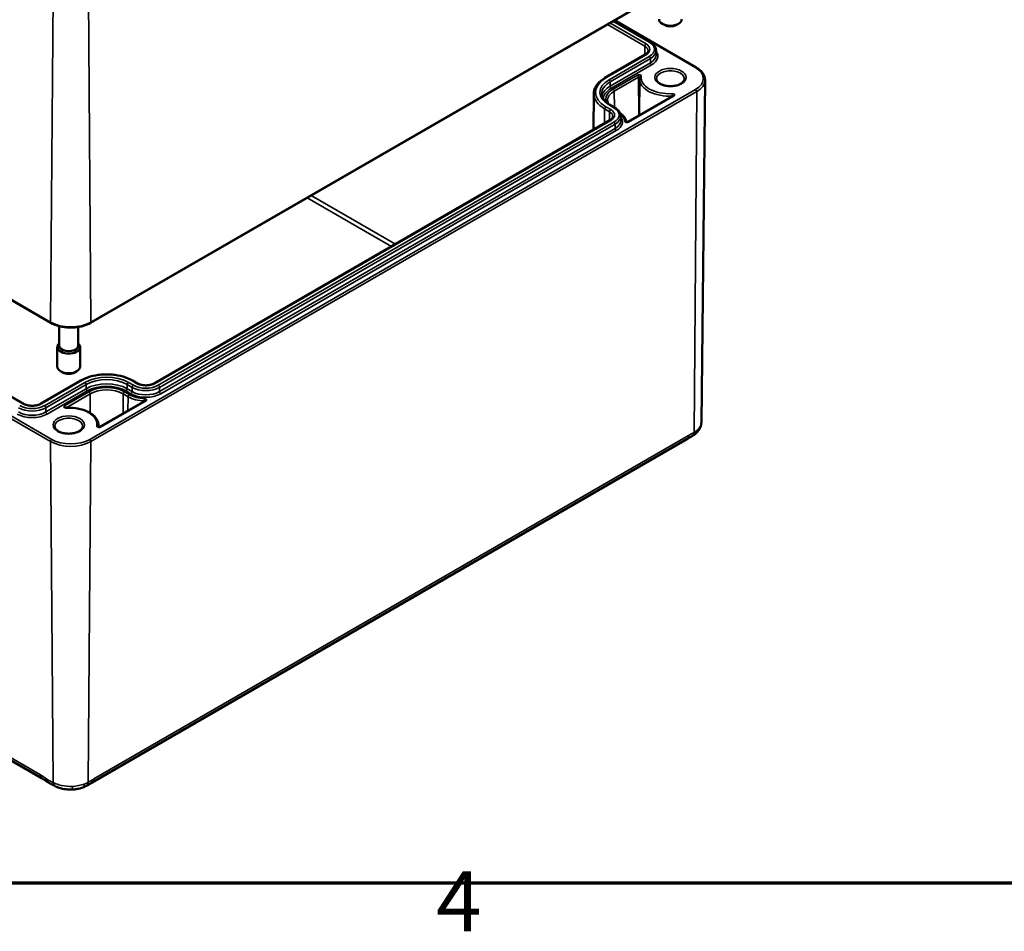
# Model space of a CAD drawing. Units: millimetres. Extents: x 0 to 594, y 0 to 420.
# Drawn here: x 309 to 366, y 7 to 60 of the extents above; entities that cross this region are included whole.
import ezdxf

# ---------------------------------------------------------------- set-up
doc = ezdxf.new("R2010")
doc.units = ezdxf.units.MM
doc.layers.get('0').update_dxf_attribs({"lineweight": 25})
for name, color, linetype, lineweight in [('Rahmen (ISO)', 7, 'Continuous', 70), ('Sichtbar (ISO)', 7, 'Continuous', 50), ('Sichtbar schmal (ISO)', 7, 'Continuous', 35)]:
    doc.layers.add(name, color=color, linetype=linetype, lineweight=lineweight)
doc.styles.add('Notiztext (DIN)', font='isocpeur.ttf')

# ---------------------------------------------------------------- blocks, each defined once
blk = doc.blocks.new('Ränder Standardrahmen')
at = {"layer": 'Rahmen (ISO)', "flags": 128}
blk.add_lwpolyline([(10, 10), (10, 410), (584, 410), (584, 10), (10, 10)], dxfattribs=at)
at = {"layer": 'Rahmen (ISO)', "insert": (333.028, 6.1), "char_height": 3.5, "attachment_point": 7, "style": 'Notiztext (DIN)'}
blk.add_mtext('4', dxfattribs=at)

msp = doc.modelspace()

# ---------------------------------------------------------------- linework, layer by layer
at = {"layer": 'Sichtbar (ISO)'}
for p, q in [((253.974, 75.355), (310.542, 42.695)), ((312.857, 42.695), (348.212, 63.107)), ((343.435, 60.349), (348.212, 57.591)), ((343.374, 60.314), (345.511, 59.08)), ((346.348, 60.077), (346.23, 60.145)), ((347.055, 60.077), (347.173, 60.145)), ((345.228, 58.346), (342.882, 56.992)), ((345.863, 58.578), (345.866, 58.332)), ((344.892, 56.933), (344.874, 54.797)), ((348.507, 36.894), (348.721, 56.859)), ((342.228, 56.071), (342.206, 53.961)), ((346.862, 55.945), (344.212, 54.415)), ((343.166, 55.413), (343.449, 55.25)), ((343.801, 54.747), (343.803, 54.501)), ((343.165, 54.515), (316.578, 39.165)), ((308.954, 37.974), (284.959, 51.827)), ((311.032, 42.5), (311.032, 41.366)), ((312.132, 42.45), (312.132, 41.366)), ((310.915, 41.284), (310.915, 40.141)), ((312.248, 41.284), (312.248, 40.141)), ((311.228, 39.801), (311.11, 39.869)), ((311.935, 39.801), (312.053, 39.869)), ((312.288, 39.328), (309.943, 37.974)), ((315.589, 39.165), (315.306, 39.328)), ((316.044, 38.152), (313.394, 36.622)), ((313.328, 36.705), (313.329, 36.615)), ((312.956, 15.877), (347.666, 35.917)), ((282.745, 31.868), (310.029, 16.116))]:
    msp.add_line(p, q, dxfattribs=at)
for centre, major_axis, start_param, end_param in [((346.701, 60.417), (0.667, 0), 3.141593, 6.283185), ((346.701, 60.281), (0.5, 0), 3.926991, 5.497787), ((311.582, 41.284), (-0.667, 0), 5.682591, 10.025372), ((311.582, 41.366), (0.567, 0), 2.898459, 6.526319), ((311.582, 41.366), (-0.55, 0), 0, 3.141593), ((311.582, 40.141), (0.667, 0), 3.141593, 6.283185), ((311.582, 40.005), (0.5, 0), 3.926991, 5.497787)]:
    msp.add_ellipse(centre, major_axis=major_axis, ratio=0.57735, start_param=start_param, end_param=end_param, dxfattribs=at)
for points, knots in [([(345.511, 59.08), (345.553, 59.056), (345.592, 59.03), (345.663, 58.974), (345.696, 58.943), (345.753, 58.879), (345.778, 58.845), (345.819, 58.773), (345.835, 58.735), (345.857, 58.658), (345.862, 58.618), (345.863, 58.578)], [4.712389, 4.712389, 4.712389, 4.712389, 4.8682344, 4.8682344, 5.0240799, 5.0240799, 5.1799254, 5.1799254, 5.3357708, 5.3357708, 5.4916163, 5.4916163, 5.4916163, 5.4916163]), ([(345.403, 58.572), (345.403, 58.558), (345.401, 58.544), (345.393, 58.514), (345.387, 58.499), (345.369, 58.469), (345.358, 58.453), (345.33, 58.421), (345.313, 58.405), (345.274, 58.375), (345.252, 58.36), (345.228, 58.346)], [5.503958, 5.503958, 5.503958, 5.503958, 5.6598035, 5.6598035, 5.8156489, 5.8156489, 5.9714944, 5.9714944, 6.1273398, 6.1273398, 6.2831853, 6.2831853, 6.2831853, 6.2831853]), ([(348.212, 57.591), (348.274, 57.555), (348.332, 57.516), (348.438, 57.432), (348.485, 57.387), (348.568, 57.293), (348.604, 57.243), (348.662, 57.138), (348.684, 57.084), (348.714, 56.973), (348.721, 56.916), (348.721, 56.859)], [4.712389, 4.712389, 4.712389, 4.712389, 4.8707028, 4.8707028, 5.0290166, 5.0290166, 5.1873304, 5.1873304, 5.3456442, 5.3456442, 5.503958, 5.503958, 5.503958, 5.503958]), ([(342.882, 56.992), (342.803, 56.946), (342.729, 56.896), (342.594, 56.789), (342.534, 56.732), (342.427, 56.613), (342.382, 56.55), (342.307, 56.419), (342.279, 56.351), (342.239, 56.213), (342.229, 56.142), (342.228, 56.071)], [3.1415927, 3.1415927, 3.1415927, 3.1415927, 3.2974381, 3.2974381, 3.4532836, 3.4532836, 3.609129, 3.609129, 3.7649745, 3.7649745, 3.92082, 3.92082, 3.92082, 3.92082]), ([(344.9, 57.026), (344.899, 57.02), (344.898, 57.013), (344.896, 57.001), (344.896, 56.995), (344.894, 56.983), (344.894, 56.976), (344.893, 56.964), (344.893, 56.958), (344.892, 56.945), (344.892, 56.939), (344.892, 56.933)], [3.83885469, 3.83885469, 3.83885469, 3.83885469, 3.85549459, 3.85549459, 3.87213449, 3.87213449, 3.88877439, 3.88877439, 3.90541428, 3.90541428, 3.92205418, 3.92205418, 3.92205418, 3.92205418]), ([(347.517, 56.931), (347.516, 56.88), (347.497, 56.828), (347.421, 56.733), (347.376, 56.694), (347.264, 56.625), (347.199, 56.594), (347.053, 56.546), (346.972, 56.528), (346.803, 56.506), (346.715, 56.502), (346.541, 56.511), (346.455, 56.523), (346.295, 56.561), (346.222, 56.587), (346.095, 56.648), (346.041, 56.684), (345.957, 56.758), (345.927, 56.797), (345.893, 56.868), (345.886, 56.9), (345.885, 56.931)], [5.503958, 5.503958, 5.503958, 5.503958, 5.934126, 5.934126, 6.247167, 6.247167, 6.546484, 6.546484, 6.848848, 6.848848, 7.154269, 7.154269, 7.460284, 7.460284, 7.764218, 7.764218, 8.064384, 8.064384, 8.366613, 8.366613, 8.633209, 8.633209, 8.633209, 8.633209]), ([(342.688, 56.057), (342.688, 56.012), (342.695, 55.967), (342.72, 55.877), (342.74, 55.832), (342.791, 55.742), (342.823, 55.698), (342.9, 55.611), (342.945, 55.568), (343.047, 55.488), (343.104, 55.449), (343.166, 55.413)], [3.9331617, 3.9331617, 3.9331617, 3.9331617, 4.0890071, 4.0890071, 4.2448526, 4.2448526, 4.4006981, 4.4006981, 4.5565435, 4.5565435, 4.712389, 4.712389, 4.712389, 4.712389]), ([(343.067, 55.475), (343.056, 55.499), (343.047, 55.522), (343.031, 55.581), (343.026, 55.616), (343.025, 55.651)], [2.0913431, 2.0913431, 2.0913431, 2.0913431, 2.1951655, 2.1951655, 2.3512579, 2.3512579, 2.3512579, 2.3512579]), ([(343.449, 55.25), (343.491, 55.226), (343.53, 55.199), (343.601, 55.143), (343.633, 55.113), (343.691, 55.048), (343.715, 55.014), (343.756, 54.942), (343.772, 54.905), (343.794, 54.827), (343.8, 54.787), (343.801, 54.747)], [4.712389, 4.712389, 4.712389, 4.712389, 4.8682344, 4.8682344, 5.0240799, 5.0240799, 5.1799254, 5.1799254, 5.3357708, 5.3357708, 5.4916163, 5.4916163, 5.4916163, 5.4916163]), ([(343.341, 54.741), (343.341, 54.727), (343.339, 54.713), (343.33, 54.684), (343.324, 54.669), (343.307, 54.638), (343.295, 54.622), (343.267, 54.59), (343.251, 54.575), (343.212, 54.544), (343.19, 54.529), (343.165, 54.515)], [5.503958, 5.503958, 5.503958, 5.503958, 5.6598035, 5.6598035, 5.8156489, 5.8156489, 5.9714944, 5.9714944, 6.1273398, 6.1273398, 6.2831853, 6.2831853, 6.2831853, 6.2831853]), ([(344.133, 54.412), (344.127, 54.45), (344.118, 54.489), (344.089, 54.571), (344.067, 54.615), (344.015, 54.698), (343.984, 54.739), (343.913, 54.815), (343.873, 54.851), (343.806, 54.902), (343.782, 54.92), (343.757, 54.936)], [0.8656345, 0.8656345, 0.8656345, 0.8656345, 0.9870142, 0.9870142, 1.1329597, 1.1329597, 1.2789053, 1.2789053, 1.4248508, 1.4248508, 1.5016418, 1.5016418, 1.5016418, 1.5016418]), ([(344.212, 54.415), (344.211, 54.415), (344.21, 54.414), (344.205, 54.412), (344.203, 54.411), (344.196, 54.409), (344.192, 54.408), (344.183, 54.407), (344.179, 54.406), (344.169, 54.406), (344.164, 54.406), (344.154, 54.407), (344.149, 54.408), (344.14, 54.409), (344.137, 54.41), (344.131, 54.412), (344.128, 54.413), (344.125, 54.415), (344.124, 54.416), (344.123, 54.416), (344.123, 54.416), (344.123, 54.416)], [0, 0, 0, 0, 0.161793, 0.161793, 0.331832, 0.331832, 0.515717, 0.515717, 0.713002, 0.713002, 0.91793, 0.91793, 1.121426, 1.121426, 1.314409, 1.314409, 1.491982, 1.491982, 1.656713, 1.656713, 1.711095, 1.711095, 1.711095, 1.711095]), ([(310.542, 42.695), (310.666, 42.623), (310.808, 42.564), (311.113, 42.474), (311.277, 42.444), (311.613, 42.413), (311.785, 42.413), (312.122, 42.444), (312.286, 42.474), (312.591, 42.564), (312.733, 42.623), (312.857, 42.695)], [1.570796, 1.570796, 1.570796, 1.570796, 1.884956, 1.884956, 2.199115, 2.199115, 2.513274, 2.513274, 2.827433, 2.827433, 3.141593, 3.141593, 3.141593, 3.141593]), ([(315.306, 39.328), (315.145, 39.421), (314.961, 39.498), (314.563, 39.615), (314.349, 39.655), (313.91, 39.695), (313.685, 39.695), (313.246, 39.655), (313.032, 39.615), (312.633, 39.498), (312.449, 39.421), (312.288, 39.328)], [1.570796, 1.570796, 1.570796, 1.570796, 1.884956, 1.884956, 2.199115, 2.199115, 2.513274, 2.513274, 2.827433, 2.827433, 3.141593, 3.141593, 3.141593, 3.141593]), ([(316.578, 39.165), (316.532, 39.138), (316.477, 39.115), (316.355, 39.077), (316.288, 39.063), (316.148, 39.048), (316.075, 39.046), (315.933, 39.055), (315.863, 39.066), (315.733, 39.099), (315.674, 39.121), (315.611, 39.152), (315.6, 39.158), (315.589, 39.165)], [6.283185, 6.283185, 6.283185, 6.283185, 6.578276, 6.578276, 6.877615, 6.877615, 7.180375, 7.180375, 7.483555, 7.483555, 7.783997, 7.783997, 7.853982, 7.853982, 7.853982, 7.853982]), ([(309.943, 37.974), (309.897, 37.947), (309.842, 37.924), (309.72, 37.886), (309.653, 37.872), (309.513, 37.857), (309.44, 37.855), (309.298, 37.864), (309.228, 37.875), (309.098, 37.908), (309.039, 37.93), (308.976, 37.962), (308.965, 37.968), (308.954, 37.974)], [0, 0, 0, 0, 0.29509, 0.29509, 0.59443, 0.59443, 0.89719, 0.89719, 1.200369, 1.200369, 1.500812, 1.500812, 1.570796, 1.570796, 1.570796, 1.570796]), ([(311.443, 37.74), (311.438, 37.74), (311.433, 37.74), (311.423, 37.741), (311.418, 37.741), (311.409, 37.743), (311.405, 37.744), (311.399, 37.746), (311.397, 37.747), (311.393, 37.749), (311.392, 37.749), (311.391, 37.75), (311.391, 37.75), (311.391, 37.75)], [0.697262, 0.697262, 0.697262, 0.697262, 0.901895, 0.901895, 1.105854, 1.105854, 1.299912, 1.299912, 1.478699, 1.478699, 1.644153, 1.644153, 1.711095, 1.711095, 1.711095, 1.711095]), ([(313.328, 36.705), (313.327, 36.812), (313.299, 36.919), (313.192, 37.124), (313.11, 37.222), (312.898, 37.401), (312.765, 37.481), (312.464, 37.612), (312.295, 37.662), (311.941, 37.729), (311.755, 37.745), (311.528, 37.744), (311.485, 37.742), (311.443, 37.74)], [0.790335, 0.790335, 0.790335, 0.790335, 1.078229, 1.078229, 1.384632, 1.384632, 1.711453, 1.711453, 2.041137, 2.041137, 2.369226, 2.369226, 2.444331, 2.444331, 2.444331, 2.444331]), ([(348.199, 36.255), (348.229, 36.282), (348.258, 36.311), (348.313, 36.373), (348.338, 36.405), (348.385, 36.475), (348.407, 36.512), (348.444, 36.59), (348.46, 36.631), (348.486, 36.716), (348.495, 36.759), (348.501, 36.804)], [0.21447, 0.21447, 0.21447, 0.21447, 0.314141, 0.314141, 0.4138121, 0.4138121, 0.5134831, 0.5134831, 0.6131542, 0.6131542, 0.7128252, 0.7128252, 0.7128252, 0.7128252]), ([(348.501, 36.804), (348.502, 36.81), (348.502, 36.816), (348.504, 36.828), (348.504, 36.834), (348.505, 36.846), (348.506, 36.852), (348.506, 36.864), (348.507, 36.87), (348.507, 36.882), (348.507, 36.888), (348.507, 36.894)], [-1.00169417, -1.00169417, -1.00169417, -1.00169417, -0.99773266, -0.99773266, -0.99377115, -0.99377115, -0.98980964, -0.98980964, -0.98584813, -0.98584813, -0.98188662, -0.98188662, -0.98188662, -0.98188662]), ([(312.397, 36.655), (312.397, 36.604), (312.378, 36.551), (312.302, 36.457), (312.256, 36.418), (312.145, 36.348), (312.079, 36.318), (311.933, 36.27), (311.853, 36.251), (311.683, 36.23), (311.595, 36.226), (311.421, 36.235), (311.335, 36.247), (311.176, 36.285), (311.102, 36.311), (310.975, 36.372), (310.921, 36.407), (310.838, 36.482), (310.808, 36.521), (310.774, 36.592), (310.766, 36.624), (310.766, 36.655)], [5.503958, 5.503958, 5.503958, 5.503958, 5.934126, 5.934126, 6.247167, 6.247167, 6.546484, 6.546484, 6.848848, 6.848848, 7.154269, 7.154269, 7.460284, 7.460284, 7.764218, 7.764218, 8.064384, 8.064384, 8.366613, 8.366613, 8.633209, 8.633209, 8.633209, 8.633209]), ([(313.394, 36.622), (313.393, 36.622), (313.391, 36.621), (313.387, 36.619), (313.384, 36.618), (313.378, 36.616), (313.374, 36.615), (313.365, 36.614), (313.36, 36.613), (313.35, 36.613), (313.345, 36.613), (313.335, 36.614), (313.331, 36.615), (313.322, 36.616), (313.318, 36.617), (313.312, 36.619), (313.31, 36.62), (313.307, 36.622), (313.306, 36.623), (313.305, 36.623), (313.305, 36.623), (313.305, 36.623)], [0, 0, 0, 0, 0.161793, 0.161793, 0.331832, 0.331832, 0.515717, 0.515717, 0.713002, 0.713002, 0.91793, 0.91793, 1.121426, 1.121426, 1.314409, 1.314409, 1.491982, 1.491982, 1.656713, 1.656713, 1.711095, 1.711095, 1.711095, 1.711095]), ([(347.99, 36.104), (348.005, 36.113), (348.02, 36.122), (348.049, 36.14), (348.063, 36.149), (348.091, 36.169), (348.105, 36.179), (348.133, 36.2), (348.146, 36.21), (348.173, 36.232), (348.186, 36.243), (348.199, 36.255)], [-1.2147557, -1.2147557, -1.2147557, -1.2147557, -1.20193605, -1.20193605, -1.18911641, -1.18911641, -1.17629677, -1.17629677, -1.16347712, -1.16347712, -1.15065748, -1.15065748, -1.15065748, -1.15065748]), ([(347.666, 35.917), (347.687, 35.929), (347.708, 35.941), (347.75, 35.965), (347.772, 35.978), (347.815, 36.003), (347.837, 36.015), (347.881, 36.041), (347.903, 36.053), (347.947, 36.079), (347.969, 36.092), (347.99, 36.104)], [-1.8688957, -1.8688957, -1.8688957, -1.8688957, -1.8415498, -1.8415498, -1.8142039, -1.8142039, -1.786858, -1.786858, -1.7595122, -1.7595122, -1.7321663, -1.7321663, -1.7321663, -1.7321663]), ([(310.029, 16.116), (310.043, 16.108), (310.057, 16.1), (310.087, 16.081), (310.103, 16.071), (310.135, 16.049), (310.152, 16.038), (310.187, 16.014), (310.205, 16.002), (310.242, 15.976), (310.261, 15.963), (310.281, 15.949)], [-1.941022, -1.941022, -1.941022, -1.941022, -1.9171049, -1.9171049, -1.8931877, -1.8931877, -1.8692706, -1.8692706, -1.8453535, -1.8453535, -1.8214363, -1.8214363, -1.8214363, -1.8214363]), ([(310.281, 15.949), (310.307, 15.931), (310.336, 15.913), (310.394, 15.878), (310.424, 15.861), (310.488, 15.824), (310.521, 15.805), (310.591, 15.765), (310.627, 15.744), (310.704, 15.702), (310.744, 15.68), (310.785, 15.66)], [0.1222355, 0.1222355, 0.1222355, 0.1222355, 0.1641914, 0.1641914, 0.2061473, 0.2061473, 0.2481032, 0.2481032, 0.2900591, 0.2900591, 0.332015, 0.332015, 0.332015, 0.332015]), ([(310.785, 15.66), (310.791, 15.657), (310.798, 15.653), (310.812, 15.647), (310.819, 15.643), (310.833, 15.637), (310.84, 15.634), (310.855, 15.628), (310.862, 15.624), (310.876, 15.619), (310.883, 15.616), (310.89, 15.613)], [0, 0, 0, 0, 0.00679715, 0.00679715, 0.01359431, 0.01359431, 0.02039146, 0.02039146, 0.02718861, 0.02718861, 0.03398577, 0.03398577, 0.03398577, 0.03398577]), ([(310.89, 15.613), (310.942, 15.592), (310.996, 15.573), (311.108, 15.539), (311.166, 15.524), (311.286, 15.498), (311.347, 15.488), (311.471, 15.472), (311.534, 15.466), (311.662, 15.46), (311.727, 15.46), (311.791, 15.463)], [-1.3803882, -1.3803882, -1.3803882, -1.3803882, -1.3344981, -1.3344981, -1.288608, -1.288608, -1.2427178, -1.2427178, -1.1968277, -1.1968277, -1.1509376, -1.1509376, -1.1509376, -1.1509376]), ([(311.791, 15.463), (311.833, 15.465), (311.875, 15.468), (311.958, 15.476), (311.999, 15.482), (312.081, 15.495), (312.122, 15.503), (312.202, 15.521), (312.242, 15.531), (312.321, 15.554), (312.36, 15.567), (312.398, 15.581)], [5.5703601, 5.5703601, 5.5703601, 5.5703601, 5.6700311, 5.6700311, 5.7697022, 5.7697022, 5.8693732, 5.8693732, 5.9690443, 5.9690443, 6.0687153, 6.0687153, 6.0687153, 6.0687153]), ([(312.398, 15.581), (312.414, 15.587), (312.43, 15.593), (312.462, 15.606), (312.478, 15.613), (312.509, 15.627), (312.525, 15.634), (312.556, 15.649), (312.571, 15.657), (312.602, 15.673), (312.617, 15.681), (312.631, 15.689)], [-1.00197425, -1.00197425, -1.00197425, -1.00197425, -0.98915461, -0.98915461, -0.97633496, -0.97633496, -0.96351532, -0.96351532, -0.95069567, -0.95069567, -0.93787603, -0.93787603, -0.93787603, -0.93787603]), ([(312.631, 15.689), (312.653, 15.702), (312.675, 15.714), (312.718, 15.739), (312.74, 15.752), (312.784, 15.777), (312.806, 15.79), (312.85, 15.816), (312.872, 15.828), (312.914, 15.853), (312.935, 15.865), (312.956, 15.877)], [-1.7324298, -1.7324298, -1.7324298, -1.7324298, -1.7050839, -1.7050839, -1.677738, -1.677738, -1.6503921, -1.6503921, -1.6230462, -1.6230462, -1.5957003, -1.5957003, -1.5957003, -1.5957003])]:
    msp.add_open_spline(points, degree=3, knots=knots, dxfattribs=at)
for points in [[(346.863, 55.946), (346.863, 55.946), (346.863, 55.946), (346.862, 55.945)], [(316.045, 38.153), (316.045, 38.153), (316.045, 38.153), (316.044, 38.152)]]:
    msp.add_open_spline(points, degree=3, dxfattribs=at)
at = {"layer": 'Sichtbar schmal (ISO)'}
for p, q in [((310.522, 42.741), (253.953, 75.401)), ((253.953, 68.432), (310.522, 35.772)), ((310.592, 35.896), (254.024, 68.555)), ((310.522, 42.741), (310.672, 62.754)), ((312.877, 42.741), (312.727, 62.754)), ((348.233, 63.154), (312.877, 42.741)), ((343.021, 60.11), (345.207, 58.848)), ((345.278, 58.97), (343.161, 60.191)), ((343.345, 60.297), (345.461, 59.076)), ((343.406, 60.332), (348.162, 57.587)), ((345.207, 58.848), (345.203, 58.331)), ((342.932, 56.987), (345.278, 58.341)), ((345.461, 58.235), (343.116, 56.881)), ((343.187, 56.759), (345.532, 58.113)), ((345.534, 57.865), (345.532, 58.113)), ((345.534, 57.865), (343.189, 56.511)), ((343.259, 56.39), (345.605, 57.744)), ((344.773, 57.153), (343.355, 56.335)), ((343.425, 56.213), (344.843, 57.031)), ((344.843, 57.031), (344.857, 54.787)), ((343.189, 56.511), (343.187, 56.759)), ((348.162, 56.308), (312.807, 35.896)), ((312.877, 35.772), (348.233, 56.185)), ((343.425, 56.213), (343.431, 55.26)), ((344.262, 54.41), (346.912, 55.94)), ((346.815, 55.932), (346.815, 55.918)), ((348.233, 56.185), (348.082, 36.306)), ((342.862, 55.18), (342.855, 54.336)), ((342.862, 55.18), (343.145, 55.017)), ((343.215, 55.139), (342.932, 55.302)), ((343.116, 55.408), (343.399, 55.245)), ((343.145, 55.017), (343.141, 54.501)), ((316.628, 39.16), (343.215, 54.51)), ((343.399, 54.404), (316.812, 39.054)), ((316.882, 38.932), (343.47, 54.282)), ((343.471, 54.035), (316.884, 38.685)), ((343.471, 54.035), (343.47, 54.282)), ((316.955, 38.563), (343.542, 53.913)), ((284.909, 51.822), (308.904, 37.969)), ((330.652, 47.29), (325.734, 50.13)), ((325.499, 49.994), (330.417, 47.155)), ((309.936, 16.319), (254.84, 48.129)), ((309.993, 37.969), (312.338, 39.323)), ((312.522, 39.217), (310.177, 37.863)), ((310.247, 37.741), (312.593, 39.095)), ((312.594, 38.848), (312.593, 39.095)), ((315, 38.848), (315.002, 39.095)), ((315.002, 39.095), (315.285, 38.932)), ((315.355, 39.054), (315.072, 39.217)), ((315.256, 39.323), (315.539, 39.16)), ((312.594, 38.848), (310.249, 37.494)), ((310.32, 37.372), (312.665, 38.726)), ((312.761, 38.671), (311.343, 37.852)), ((311.43, 37.74), (312.831, 38.549)), ((312.831, 38.549), (312.838, 37.431)), ((314.763, 38.549), (314.756, 37.409)), ((314.763, 38.549), (315.046, 38.386)), ((315.117, 38.508), (314.834, 38.671)), ((314.929, 38.726), (315.212, 38.563)), ((315.283, 38.685), (315, 38.848)), ((315.283, 38.685), (315.285, 38.932)), ((316.884, 38.685), (316.882, 38.932)), ((313.444, 36.617), (316.094, 38.147)), ((315.046, 38.386), (315.041, 37.573)), ((316.002, 38.139), (316.002, 38.128)), ((310.249, 37.494), (310.247, 37.741)), ((310.522, 35.772), (310.673, 15.872)), ((312.877, 35.772), (312.726, 15.893)), ((347.759, 36.12), (313.049, 16.08))]:
    msp.add_line(p, q, dxfattribs=at)
for centre, major_axis, ratio, start_param, end_param in [((345.278, 58.888), (0.05, 0.0866), 0.57735, 0.785398, 2.347468), ((344.733, 58.574), (0.67, 0), 0.57735, 6.277014, 7.068583), ((344.733, 58.655), (0.77, 0), 0.57735, 5.497787, 7.068583), ((345.461, 58.994), (0.05, 0.0866), 0.57735, 0, 0.785398), ((344.733, 58.655), (1.03, 0), 0.57735, 5.497787, 7.068583), ((345.278, 58.259), (-0.05, 0.0866), 0.57735, 5.497787, 6.283185), ((345.461, 58.153), (0.05, -0.0866), 0.57735, 0.794125, 2.356194), ((344.733, 58.574), (1.13, 0), 0.57735, 5.497787, 6.289356), ((344.733, 58.328), (1.132, 0), 0.57735, 5.497787, 6.289356), ((344.733, 58.247), (1.232, 0), 0.57735, 5.497787, 6.693176), ((345.605, 57.825), (0.05, -0.0866), 0.57735, 3.935717, 5.497787), ((348.162, 57.505), (0.05, 0.0866), 0.57735, 0, 0.785398), ((347.055, 56.947), (1.566, 0), 0.57735, 5.497787, 7.068583), ((344.391, 56.144), (-2.063, 0), 0.57735, 5.497787, 7.068583), ((342.932, 56.905), (-0.05, 0.0866), 0.57735, 5.497787, 6.283185), ((344.773, 57.072), (-0.05, 0.0866), 0.57735, 3.933972, 5.497787), ((346.628, 56.928), (-1.736, 0), 0.57735, 6.278249, 7.961883), ((344.999, 57.011), (-0.0988, 0.0151), 0.813327, 4.836234, 6.283185), ((346.628, 57.009), (-1.636, 0), 0.57735, 6.195049, 7.961883), ((346.701, 56.934), (-0.816, 0), 0.57735, 3.135422, 6.289356), ((344.391, 56.144), (-1.803, 0), 0.57735, 5.497787, 7.068583), ((344.391, 56.063), (-1.703, 0), 0.57735, 5.497787, 6.289356), ((344.391, 55.817), (-1.701, 0), 0.57735, 5.497787, 6.159735), ((344.391, 55.736), (-1.601, 0), 0.57735, 5.497787, 6.273071), ((344.391, 55.736), (-1.466, 0), 0.57735, 5.497787, 6.493426), ((343.116, 56.799), (0.05, -0.0866), 0.57735, 0.794125, 2.356194), ((343.259, 56.471), (0.05, -0.0866), 0.57735, 3.935717, 5.497787), ((343.355, 56.253), (-0.05, 0.0866), 0.57735, 3.933972, 5.497787), ((347.055, 56.865), (1.666, 0), 0.57735, 5.497787, 6.277014), ((344.391, 56.063), (-2.163, 0), 0.57735, 6.277014, 7.068583), ((344.391, 55.655), (-1.366, 0), 0.57735, 5.497787, 6.288122), ((346.818, 55.994), (0.133, 0), 0.57735, 5.497787, 7.961883), ((346.804, 55.989), (0.0062, -0.0998), 0.08793, 0.959546, 2.523361), ((346.818, 55.913), (0.0326, 0), 0.57735, 1.035725, 1.678698), ((346.912, 55.858), (-0.05, 0.0866), 0.57735, 5.497787, 6.283185), ((348.162, 56.226), (0.05, -0.0866), 0.57735, 0.776672, 2.356194), ((342.932, 55.22), (0.05, 0.0866), 0.57735, 0.785398, 2.347468), ((343.116, 55.326), (0.05, 0.0866), 0.57735, 0, 0.785398), ((343.399, 55.163), (0.05, 0.0866), 0.57735, 0, 0.785398), ((342.671, 54.824), (1.03, 0), 0.57735, 5.497787, 7.068583), ((343.215, 55.057), (0.05, 0.0866), 0.57735, 0.785398, 2.347468), ((342.671, 54.743), (0.67, 0), 0.57735, 6.277014, 7.068583), ((342.671, 54.824), (0.77, 0), 0.57735, 5.497787, 7.068583), ((342.671, 54.743), (1.13, 0), 0.57735, 5.497787, 6.289356), ((342.671, 54.416), (1.232, 0), 0.57735, 5.497787, 6.693176), ((342.671, 54.416), (1.367, 0), 0.57735, 0.055671, 0.62488), ((343.215, 54.428), (-0.05, 0.0866), 0.57735, 5.497787, 6.283185), ((343.399, 54.322), (0.05, -0.0866), 0.57735, 0.794125, 2.356194), ((342.671, 54.497), (1.132, 0), 0.57735, 5.497787, 6.289356), ((343.542, 53.995), (0.05, -0.0866), 0.57735, 3.935717, 5.497787), ((344.036, 54.378), (0.0995, 0.0096), 0.815232, 0.326528, 1.492269), ((344.168, 54.464), (-0.133, 0), 0.57735, 0.055671, 2.356194), ((344.262, 54.329), (-0.05, 0.0866), 0.57735, 5.497787, 6.283185), ((310.592, 42.781), (-0.05, -0.0866), 0.57735, 5.48906, 6.283185), ((311.699, 43.421), (-1.666, 0), 0.57735, 0.785398, 2.356194), ((312.807, 42.781), (0.05, -0.0866), 0.57735, 0, 0.794125), ((313.797, 38.481), (2.063, 0), 0.57735, 0.785398, 2.356194), ((312.338, 39.241), (-0.05, 0.0866), 0.57735, 5.497787, 6.283185), ((313.797, 38.481), (-1.803, 0), 0.57735, 3.926991, 5.497787), ((312.522, 39.135), (0.05, -0.0866), 0.57735, 0.794125, 2.356194), ((313.797, 38.4), (1.703, 0), 0.57735, 0.785398, 2.356194), ((313.797, 38.154), (-1.701, 0), 0.57735, 3.926991, 5.497787), ((313.797, 38.073), (1.601, 0), 0.57735, 0.785398, 2.356194), ((315.072, 39.135), (-0.05, -0.0866), 0.57735, 3.926991, 5.48906), ((315.256, 39.241), (0.05, 0.0866), 0.57735, 0, 0.785398), ((315.539, 39.078), (0.05, 0.0866), 0.57735, 0, 0.785398), ((316.083, 39.474), (0.77, 0), 0.57735, 3.926991, 5.497787), ((316.628, 39.078), (-0.05, 0.0866), 0.57735, 5.497787, 6.283185), ((312.665, 38.808), (0.05, -0.0866), 0.57735, 3.935717, 5.497787), ((313.797, 38.073), (-1.466, 0), 0.57735, 3.926991, 5.497787), ((312.761, 38.589), (-0.05, 0.0866), 0.57735, 3.933972, 5.497787), ((313.797, 37.992), (1.366, 0), 0.57735, 0.785398, 2.356194), ((314.834, 38.589), (0.05, 0.0866), 0.57735, 0.785398, 2.349213), ((314.929, 38.808), (-0.05, -0.0866), 0.57735, 0.785398, 2.347468), ((315.117, 38.426), (0.05, 0.0866), 0.57735, 0.785398, 2.349213), ((316.083, 39.066), (-1.367, 0), 0.57735, 0.785398, 1.515126), ((315.212, 38.644), (-0.05, -0.0866), 0.57735, 0.785398, 2.347468), ((316.083, 39.066), (1.232, 0), 0.57735, 3.926991, 5.497787), ((316.083, 39.147), (-1.132, 0), 0.57735, 0.785398, 2.356194), ((315.355, 38.972), (-0.05, -0.0866), 0.57735, 3.926991, 5.48906), ((316.083, 39.393), (1.13, 0), 0.57735, 3.926991, 5.497787), ((316.083, 39.474), (-1.03, 0), 0.57735, 0.785398, 2.356194), ((316.812, 38.972), (0.05, -0.0866), 0.57735, 0.794125, 2.356194), ((316.955, 38.644), (0.05, -0.0866), 0.57735, 3.935717, 5.497787), ((308.904, 37.887), (0.05, 0.0866), 0.57735, 0, 0.785398), ((309.448, 38.284), (0.77, 0), 0.57735, 3.926991, 5.497787), ((309.993, 37.887), (-0.05, 0.0866), 0.57735, 5.497787, 6.283185), ((316.083, 38.985), (1.467, 0), 0.57735, 3.926991, 4.656718), ((316.007, 38.196), (0.0032, 0.0999), 0.045431, 0.616211, 2.180026), ((316, 38.12), (0.0326, 0), 0.57735, 1.035725, 1.515126), ((316, 38.201), (0.133, 0), 0.57735, 5.497787, 7.798311), ((316.094, 38.066), (-0.05, 0.0866), 0.57735, 5.497787, 6.283185), ((309.448, 37.875), (1.232, 0), 0.57735, 3.926991, 5.497787), ((309.448, 37.956), (-1.132, 0), 0.57735, 0.785398, 2.356194), ((309.448, 38.203), (1.13, 0), 0.57735, 3.926991, 5.497787), ((309.448, 38.284), (-1.03, 0), 0.57735, 0.785398, 2.356194), ((310.177, 37.781), (0.05, -0.0866), 0.57735, 0.794125, 2.356194), ((310.32, 37.454), (0.05, -0.0866), 0.57735, 3.935717, 5.497787), ((311.437, 37.798), (-0.133, 0), 0.57735, 5.497787, 7.942118), ((311.343, 37.771), (-0.05, 0.0866), 0.57735, 4.073776, 5.497787), ((311.448, 37.64), (-0.0051, 0.0999), 0.07187, 5.665871, 6.283185), ((311.592, 36.781), (1.636, 0), 0.57735, 6.175284, 7.942118), ((311.582, 36.658), (-0.816, 0), 0.57735, 3.135422, 6.289356), ((347.055, 36.899), (1.452, 0), 0.57735, 5.712257, 6.210612), ((348.055, 36.86), (0.446, -0.056), 0.814347, 0, 0.09346), ((313.35, 36.671), (-0.133, 0), 0.57735, 6.175284, 8.63938), ((313.218, 36.598), (-0.0983, 0.0184), 0.811748, 3.63552, 4.863527), ((311.592, 36.7), (1.736, 0), 0.57735, 6.199483, 6.288122), ((313.444, 36.536), (-0.05, 0.0866), 0.57735, 5.497787, 6.283185), ((347.764, 36.493), (0.227, -0.389), 0.574039, 0, 0.773878), ((347.898, 36.59), (0.301, -0.335), 0.687, 0, 0.643838), ((310.592, 35.814), (-0.05, -0.0866), 0.57735, 3.926991, 5.506514), ((311.699, 36.452), (1.666, 0), 0.57735, 3.926991, 5.497787), ((311.699, 36.535), (-1.566, 0), 0.57735, 0.785398, 2.356194), ((312.807, 35.814), (0.05, -0.0866), 0.57735, 0.776672, 2.356194), ((347.441, 36.307), (0.225, -0.39), 0.57735, 0, 0.776672), ((310.254, 16.506), (-0.225, -0.39), 0.57735, 5.506514, 6.283185), ((310.991, 16.059), (-0.19, -0.408), 0.631475, 5.452993, 6.210815), ((310.829, 15.75), (-0.0445, -0.0895), 0.324826, 6.223869, 6.283185), ((311.772, 15.913), (0.019, -0.45), 0.059204, 0, 0.945347), ((311.699, 16.487), (-1.452, 0), 0.57735, 1.643369, 2.141725), ((312.241, 16.003), (0.156, -0.422), 0.441246, 0, 0.863179), ((312.408, 16.08), (0.223, -0.391), 0.580643, 0, 0.779497), ((312.731, 16.267), (0.225, -0.39), 0.57735, 0, 0.776672)]:
    msp.add_ellipse(centre, major_axis=major_axis, ratio=ratio, start_param=start_param, end_param=end_param, dxfattribs=at)
for centre in [(346.701, 57.015), (311.582, 36.739)]:
    msp.add_ellipse(centre, major_axis=(0.916, 0), ratio=0.57735, dxfattribs=at)
for points, knots in [([(344.999, 57.092), (345, 57.1), (344.999, 57.109), (344.989, 57.134), (344.971, 57.149), (344.929, 57.168), (344.906, 57.173), (344.865, 57.176), (344.847, 57.176), (344.817, 57.17), (344.804, 57.167), (344.785, 57.16), (344.779, 57.157), (344.773, 57.153)], [0, 0, 0, 0, 0.01270131, 0.01270131, 0.03980008, 0.03980008, 0.06064528, 0.06064528, 0.07668006, 0.07668006, 0.0890145, 0.0890145, 0.09672352, 0.09672352, 0.09672352, 0.09672352]), ([(344.843, 57.031), (344.845, 57.032), (344.846, 57.033), (344.851, 57.035), (344.854, 57.036), (344.862, 57.037), (344.866, 57.037), (344.876, 57.036), (344.882, 57.035), (344.892, 57.03), (344.896, 57.026), (344.898, 57.022), (344.899, 57.021), (344.899, 57.02)], [-0.09672352, -0.09672352, -0.09672352, -0.09672352, -0.0890145, -0.0890145, -0.07668006, -0.07668006, -0.06064528, -0.06064528, -0.03980008, -0.03980008, -0.01270131, -0.01270131, -0.00800497, -0.00800497, -0.00800497, -0.00800497]), ([(348.082, 36.306), (348.034, 36.278), (347.987, 36.25), (347.879, 36.189), (347.819, 36.155), (347.759, 36.12)], [1.7321663, 1.7321663, 1.7321663, 1.7321663, 1.7926537, 1.7926537, 1.8688957, 1.8688957, 1.8688957, 1.8688957]), ([(310.673, 15.872), (310.605, 15.904), (310.538, 15.936), (310.361, 16.034), (310.251, 16.11), (310.073, 16.233), (310.005, 16.279), (309.936, 16.319)], [1.6279544, 1.6279544, 1.6279544, 1.6279544, 1.7136862, 1.7136862, 1.8535852, 1.8535852, 1.941022, 1.941022, 1.941022, 1.941022]), ([(310.783, 15.661), (310.7, 15.703), (310.621, 15.749), (310.479, 15.832), (310.415, 15.868), (310.36, 15.9), (310.331, 15.917), (310.305, 15.933), (310.281, 15.95)], [-0.332015, -0.332015, -0.332015, -0.332015, -0.2490113, -0.2490113, -0.1660075, -0.1660075, -0.1660075, -0.1222355, -0.1222355, -0.1222355, -0.1222355]), ([(311.805, 15.65), (311.755, 15.648), (311.706, 15.648), (311.43, 15.652), (311.207, 15.686), (310.885, 15.779), (310.772, 15.823), (310.673, 15.872)], [1.1509376, 1.1509376, 1.1509376, 1.1509376, 1.1814332, 1.1814332, 1.3206097, 1.3206097, 1.4075951, 1.4075951, 1.4075951, 1.4075951]), ([(313.049, 16.08), (312.989, 16.045), (312.929, 16.01), (312.822, 15.948), (312.774, 15.92), (312.726, 15.893)], [1.5957003, 1.5957003, 1.5957003, 1.5957003, 1.6719101, 1.6719101, 1.7324298, 1.7324298, 1.7324298, 1.7324298])]:
    msp.add_open_spline(points, degree=3, knots=knots, dxfattribs=at)
for points in [[(348.507, 36.894), (348.507, 36.875), (348.506, 36.857), (348.503, 36.838)], [(348.277, 36.446), (348.221, 36.396), (348.155, 36.349), (348.082, 36.306)], [(310.89, 15.613), (310.854, 15.627), (310.818, 15.643), (310.783, 15.661)], [(312.726, 15.893), (312.653, 15.851), (312.571, 15.813), (312.484, 15.781)]]:
    msp.add_open_spline(points, degree=3, dxfattribs=at)

# ---------------------------------------------------------------- block references
msp.add_blockref('Ränder Standardrahmen', (0, 0))

doc.saveas('drawing.dxf')
